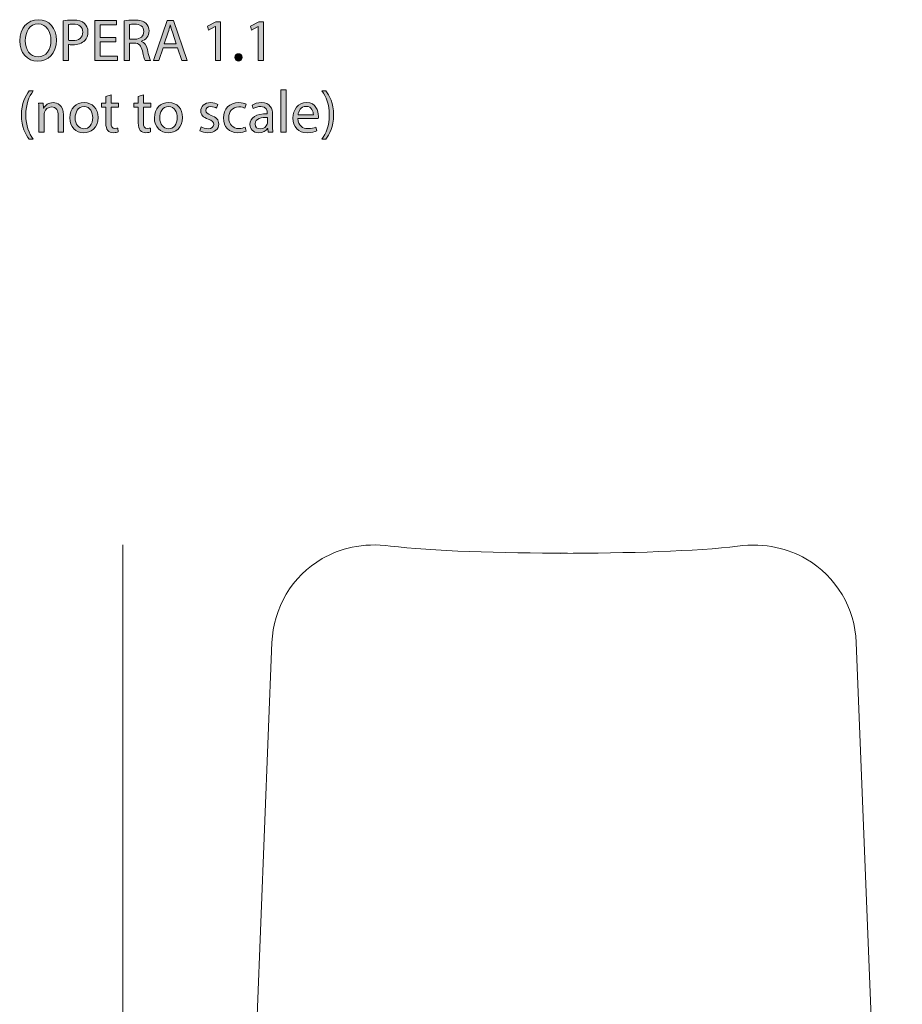
# Model space of a CAD drawing. Units: millimetres. Extents: x 16 to 283, y -161 to -21.
# Drawn here: x 21 to 84, y -91 to -21 of the extents above; entities that cross this region are included whole.
import ezdxf

# ---------------------------------------------------------------- set-up
doc = ezdxf.new("R2010")
doc.units = ezdxf.units.MM
doc.header["$MEASUREMENT"] = 0
doc.layers.add('Layer 2', color=7, linetype='Continuous', lineweight=0)

# ---------------------------------------------------------------- blocks, each defined once
blk = doc.blocks.new('Block_1')
at = {"layer": 'Layer 2', "transparency": 33554687}
h = blk.add_hatch(color=7, dxfattribs=at)
h.dxf.hatch_style = 2
edge = h.paths.add_edge_path()
edge.add_spline(control_points=[(21.494, -22.763), (21.494, -23.373), (21.824, -23.918), (22.404, -23.918), (22.987, -23.918), (23.317, -23.381), (23.317, -22.734), (23.317, -22.167), (23.021, -21.575), (22.408, -21.575), (21.798, -21.575), (21.494, -22.137), (21.494, -22.763)], knot_values=[0, 0, 0, 0, 1, 1, 1, 2, 2, 2, 3, 3, 3, 4, 4, 4, 4], degree=3, periodic=0)
edge = h.paths.add_edge_path()
edge.add_spline(control_points=[(23.707, -22.717), (23.707, -23.698), (23.11, -24.219), (22.382, -24.219), (21.629, -24.219), (21.1, -23.635), (21.1, -22.772), (21.1, -21.866), (21.663, -21.274), (22.425, -21.274), (23.203, -21.274), (23.707, -21.871), (23.707, -22.717)], knot_values=[0, 0, 0, 0, 1, 1, 1, 2, 2, 2, 3, 3, 3, 4, 4, 4, 4], degree=3, periodic=0)
h = blk.add_hatch(color=7, dxfattribs=at)
h.dxf.hatch_style = 2
edge = h.paths.add_edge_path()
edge.add_spline(control_points=[(24.555, -22.73), (24.635, -22.751), (24.736, -22.759), (24.859, -22.759), (25.303, -22.759), (25.574, -22.543), (25.574, -22.15), (25.574, -21.773), (25.308, -21.591), (24.901, -21.591), (24.741, -21.591), (24.618, -21.604), (24.555, -21.621), (24.555, -21.621), (24.555, -22.73), (24.555, -22.73)], knot_values=[0, 0, 0, 0, 1, 1, 1, 2, 2, 2, 3, 3, 3, 4, 4, 4, 5, 5, 5, 5], degree=3, periodic=0)
edge = h.paths.add_edge_path()
edge.add_spline(control_points=[(24.186, -21.354), (24.364, -21.325), (24.597, -21.299), (24.893, -21.299), (25.257, -21.299), (25.524, -21.384), (25.693, -21.536), (25.849, -21.672), (25.942, -21.879), (25.942, -22.133), (25.942, -22.391), (25.866, -22.594), (25.722, -22.742), (25.528, -22.95), (25.21, -23.055), (24.851, -23.055), (24.741, -23.055), (24.639, -23.051), (24.555, -23.03), (24.555, -23.03), (24.555, -24.172), (24.555, -24.172), (24.555, -24.172), (24.186, -24.172), (24.186, -24.172), (24.186, -24.172), (24.186, -21.354), (24.186, -21.354)], knot_values=[0, 0, 0, 0, 1, 1, 1, 2, 2, 2, 3, 3, 3, 4, 4, 4, 5, 5, 5, 6, 6, 6, 7, 7, 7, 8, 8, 8, 9, 9, 9, 9], degree=3, periodic=0)
h = blk.add_hatch(color=7, dxfattribs=at)
h.dxf.hatch_style = 2
edge = h.paths.add_edge_path()
edge.add_spline(control_points=[(27.915, -22.835), (27.915, -22.835), (26.807, -22.835), (26.807, -22.835), (26.807, -22.835), (26.807, -23.863), (26.807, -23.863), (26.807, -23.863), (28.042, -23.863), (28.042, -23.863), (28.042, -23.863), (28.042, -24.172), (28.042, -24.172), (28.042, -24.172), (26.439, -24.172), (26.439, -24.172), (26.439, -24.172), (26.439, -21.321), (26.439, -21.321), (26.439, -21.321), (27.978, -21.321), (27.978, -21.321), (27.978, -21.321), (27.978, -21.63), (27.978, -21.63), (27.978, -21.63), (26.807, -21.63), (26.807, -21.63), (26.807, -21.63), (26.807, -22.531), (26.807, -22.531), (26.807, -22.531), (27.915, -22.531), (27.915, -22.531), (27.915, -22.531), (27.915, -22.835), (27.915, -22.835)], knot_values=[0, 0, 0, 0, 1, 1, 1, 2, 2, 2, 3, 3, 3, 4, 4, 4, 5, 5, 5, 6, 6, 6, 7, 7, 7, 8, 8, 8, 9, 9, 9, 10, 10, 10, 11, 11, 11, 12, 12, 12, 12], degree=3, periodic=0)
h = blk.add_hatch(color=7, dxfattribs=at)
h.dxf.hatch_style = 2
edge = h.paths.add_edge_path()
edge.add_spline(control_points=[(28.889, -22.658), (28.889, -22.658), (29.266, -22.658), (29.266, -22.658), (29.659, -22.658), (29.909, -22.442), (29.909, -22.116), (29.909, -21.748), (29.642, -21.587), (29.253, -21.583), (29.075, -21.583), (28.949, -21.6), (28.889, -21.617), (28.889, -21.617), (28.889, -22.658), (28.889, -22.658)], knot_values=[0, 0, 0, 0, 1, 1, 1, 2, 2, 2, 3, 3, 3, 4, 4, 4, 5, 5, 5, 5], degree=3, periodic=0)
edge = h.paths.add_edge_path()
edge.add_spline(control_points=[(28.521, -21.359), (28.707, -21.321), (28.974, -21.299), (29.228, -21.299), (29.621, -21.299), (29.875, -21.371), (30.053, -21.532), (30.197, -21.659), (30.277, -21.854), (30.277, -22.074), (30.277, -22.45), (30.04, -22.7), (29.74, -22.802), (29.74, -22.802), (29.74, -22.814), (29.74, -22.814), (29.96, -22.89), (30.091, -23.094), (30.159, -23.39), (30.252, -23.787), (30.319, -24.062), (30.379, -24.172), (30.379, -24.172), (29.998, -24.172), (29.998, -24.172), (29.951, -24.092), (29.888, -23.847), (29.807, -23.491), (29.723, -23.098), (29.57, -22.95), (29.236, -22.937), (29.236, -22.937), (28.889, -22.937), (28.889, -22.937), (28.889, -22.937), (28.889, -24.172), (28.889, -24.172), (28.889, -24.172), (28.521, -24.172), (28.521, -24.172), (28.521, -24.172), (28.521, -21.359), (28.521, -21.359)], knot_values=[0, 0, 0, 0, 1, 1, 1, 2, 2, 2, 3, 3, 3, 4, 4, 4, 5, 5, 5, 6, 6, 6, 7, 7, 7, 8, 8, 8, 9, 9, 9, 10, 10, 10, 11, 11, 11, 12, 12, 12, 13, 13, 13, 14, 14, 14, 14], degree=3, periodic=0)
h = blk.add_hatch(color=7, dxfattribs=at)
h.dxf.hatch_style = 2
edge = h.paths.add_edge_path()
edge.add_spline(control_points=[(32.216, -22.988), (32.216, -22.988), (31.937, -22.167), (31.937, -22.167), (31.874, -21.981), (31.831, -21.811), (31.789, -21.646), (31.789, -21.646), (31.78, -21.646), (31.78, -21.646), (31.738, -21.816), (31.692, -21.989), (31.636, -22.163), (31.636, -22.163), (31.357, -22.988), (31.357, -22.988), (31.357, -22.988), (32.216, -22.988), (32.216, -22.988)], knot_values=[0, 0, 0, 0, 1, 1, 1, 2, 2, 2, 3, 3, 3, 4, 4, 4, 5, 5, 5, 6, 6, 6, 6], degree=3, periodic=0)
edge = h.paths.add_edge_path()
edge.add_spline(control_points=[(31.281, -23.275), (31.281, -23.275), (30.985, -24.172), (30.985, -24.172), (30.985, -24.172), (30.604, -24.172), (30.604, -24.172), (30.604, -24.172), (31.573, -21.321), (31.573, -21.321), (31.573, -21.321), (32.017, -21.321), (32.017, -21.321), (32.017, -21.321), (32.99, -24.172), (32.99, -24.172), (32.99, -24.172), (32.597, -24.172), (32.597, -24.172), (32.597, -24.172), (32.292, -23.275), (32.292, -23.275), (32.292, -23.275), (31.281, -23.275), (31.281, -23.275)], knot_values=[0, 0, 0, 0, 1, 1, 1, 2, 2, 2, 3, 3, 3, 4, 4, 4, 5, 5, 5, 6, 6, 6, 7, 7, 7, 8, 8, 8, 8], degree=3, periodic=0)
h = blk.add_hatch(color=7, dxfattribs=at)
h.dxf.hatch_style = 2
edge = h.paths.add_edge_path()
edge.add_spline(control_points=[(34.985, -21.769), (34.985, -21.769), (34.977, -21.769), (34.977, -21.769), (34.977, -21.769), (34.498, -22.027), (34.498, -22.027), (34.498, -22.027), (34.427, -21.744), (34.427, -21.744), (34.427, -21.744), (35.027, -21.422), (35.027, -21.422), (35.027, -21.422), (35.345, -21.422), (35.345, -21.422), (35.345, -21.422), (35.345, -24.172), (35.345, -24.172), (35.345, -24.172), (34.985, -24.172), (34.985, -24.172), (34.985, -24.172), (34.985, -21.769), (34.985, -21.769)], knot_values=[0, 0, 0, 0, 1, 1, 1, 2, 2, 2, 3, 3, 3, 4, 4, 4, 5, 5, 5, 6, 6, 6, 7, 7, 7, 8, 8, 8, 8], degree=3, periodic=0)
h = blk.add_hatch(color=7, dxfattribs=at)
h.dxf.hatch_style = 2
edge = h.paths.add_edge_path()
edge.add_spline(control_points=[(38.033, -21.769), (38.033, -21.769), (38.025, -21.769), (38.025, -21.769), (38.025, -21.769), (37.546, -22.027), (37.546, -22.027), (37.546, -22.027), (37.475, -21.744), (37.475, -21.744), (37.475, -21.744), (38.075, -21.422), (38.075, -21.422), (38.075, -21.422), (38.393, -21.422), (38.393, -21.422), (38.393, -21.422), (38.393, -24.172), (38.393, -24.172), (38.393, -24.172), (38.033, -24.172), (38.033, -24.172), (38.033, -24.172), (38.033, -21.769), (38.033, -21.769)], knot_values=[0, 0, 0, 0, 1, 1, 1, 2, 2, 2, 3, 3, 3, 4, 4, 4, 5, 5, 5, 6, 6, 6, 7, 7, 7, 8, 8, 8, 8], degree=3, periodic=0)
h = blk.add_hatch(color=7, dxfattribs=at)
h.dxf.hatch_style = 2
edge = h.paths.add_edge_path()
edge.add_spline(control_points=[(36.378, -23.952), (36.378, -23.796), (36.484, -23.686), (36.632, -23.686), (36.78, -23.686), (36.882, -23.796), (36.882, -23.952), (36.882, -24.105), (36.784, -24.219), (36.628, -24.219), (36.48, -24.219), (36.378, -24.105), (36.378, -23.952)], knot_values=[0, 0, 0, 0, 1, 1, 1, 2, 2, 2, 3, 3, 3, 4, 4, 4, 4], degree=3, periodic=0)
h = blk.add_hatch(color=7, dxfattribs=at)
h.dxf.hatch_style = 2
edge = h.paths.add_edge_path()
edge.add_spline(control_points=[(22.065, -26.316), (21.756, -26.731), (21.532, -27.281), (21.532, -28.047), (21.532, -28.8), (21.765, -29.341), (22.065, -29.764), (22.065, -29.764), (21.773, -29.764), (21.773, -29.764), (21.507, -29.413), (21.219, -28.871), (21.219, -28.047), (21.223, -27.213), (21.507, -26.671), (21.773, -26.316), (21.773, -26.316), (22.065, -26.316), (22.065, -26.316)], knot_values=[0, 0, 0, 0, 1, 1, 1, 2, 2, 2, 3, 3, 3, 4, 4, 4, 5, 5, 5, 6, 6, 6, 6], degree=3, periodic=0)
h = blk.add_hatch(color=7, dxfattribs=at)
h.dxf.hatch_style = 2
edge = h.paths.add_edge_path()
edge.add_spline(control_points=[(39.642, -26.248), (39.642, -26.248), (40.015, -26.248), (40.015, -26.248), (40.015, -26.248), (40.015, -29.252), (40.015, -29.252), (40.015, -29.252), (39.642, -29.252), (39.642, -29.252), (39.642, -29.252), (39.642, -26.248), (39.642, -26.248)], knot_values=[0, 0, 0, 0, 1, 1, 1, 2, 2, 2, 3, 3, 3, 4, 4, 4, 4], degree=3, periodic=0)
h = blk.add_hatch(color=7, dxfattribs=at)
h.dxf.hatch_style = 2
edge = h.paths.add_edge_path()
edge.add_spline(control_points=[(42.538, -29.764), (42.838, -29.345), (43.071, -28.795), (43.071, -28.034), (43.071, -27.276), (42.843, -26.735), (42.538, -26.316), (42.538, -26.316), (42.825, -26.316), (42.825, -26.316), (43.096, -26.663), (43.38, -27.205), (43.38, -28.038), (43.38, -28.867), (43.096, -29.405), (42.825, -29.764), (42.825, -29.764), (42.538, -29.764), (42.538, -29.764)], knot_values=[0, 0, 0, 0, 1, 1, 1, 2, 2, 2, 3, 3, 3, 4, 4, 4, 5, 5, 5, 6, 6, 6, 6], degree=3, periodic=0)
h = blk.add_hatch(color=7, dxfattribs=at)
h.dxf.hatch_style = 2
edge = h.paths.add_edge_path()
edge.add_spline(control_points=[(22.459, -27.759), (22.459, -27.547), (22.455, -27.374), (22.442, -27.205), (22.442, -27.205), (22.772, -27.205), (22.772, -27.205), (22.772, -27.205), (22.794, -27.543), (22.794, -27.543), (22.794, -27.543), (22.802, -27.543), (22.802, -27.543), (22.904, -27.348), (23.141, -27.158), (23.479, -27.158), (23.762, -27.158), (24.202, -27.327), (24.202, -28.029), (24.202, -28.029), (24.202, -29.252), (24.202, -29.252), (24.202, -29.252), (23.83, -29.252), (23.83, -29.252), (23.83, -29.252), (23.83, -28.072), (23.83, -28.072), (23.83, -27.742), (23.707, -27.467), (23.356, -27.467), (23.111, -27.467), (22.92, -27.64), (22.857, -27.848), (22.84, -27.894), (22.832, -27.958), (22.832, -28.021), (22.832, -28.021), (22.832, -29.252), (22.832, -29.252), (22.832, -29.252), (22.459, -29.252), (22.459, -29.252), (22.459, -29.252), (22.459, -27.759), (22.459, -27.759)], knot_values=[0, 0, 0, 0, 1, 1, 1, 2, 2, 2, 3, 3, 3, 4, 4, 4, 5, 5, 5, 6, 6, 6, 7, 7, 7, 8, 8, 8, 9, 9, 9, 10, 10, 10, 11, 11, 11, 12, 12, 12, 13, 13, 13, 14, 14, 14, 15, 15, 15, 15], degree=3, periodic=0)
h = blk.add_hatch(color=7, dxfattribs=at)
h.dxf.hatch_style = 2
edge = h.paths.add_edge_path()
edge.add_spline(control_points=[(25.037, -28.233), (25.037, -28.681), (25.295, -29.02), (25.659, -29.02), (26.015, -29.02), (26.281, -28.685), (26.281, -28.224), (26.281, -27.877), (26.108, -27.437), (25.668, -27.437), (25.228, -27.437), (25.037, -27.843), (25.037, -28.233)], knot_values=[0, 0, 0, 0, 1, 1, 1, 2, 2, 2, 3, 3, 3, 4, 4, 4, 4], degree=3, periodic=0)
edge = h.paths.add_edge_path()
edge.add_spline(control_points=[(26.662, -28.212), (26.662, -28.969), (26.137, -29.299), (25.642, -29.299), (25.088, -29.299), (24.661, -28.893), (24.661, -28.245), (24.661, -27.56), (25.109, -27.158), (25.676, -27.158), (26.264, -27.158), (26.662, -27.585), (26.662, -28.212)], knot_values=[0, 0, 0, 0, 1, 1, 1, 2, 2, 2, 3, 3, 3, 4, 4, 4, 4], degree=3, periodic=0)
h = blk.add_hatch(color=7, dxfattribs=at)
h.dxf.hatch_style = 2
edge = h.paths.add_edge_path()
edge.add_spline(control_points=[(27.581, -26.616), (27.581, -26.616), (27.581, -27.205), (27.581, -27.205), (27.581, -27.205), (28.115, -27.205), (28.115, -27.205), (28.115, -27.205), (28.115, -27.488), (28.115, -27.488), (28.115, -27.488), (27.581, -27.488), (27.581, -27.488), (27.581, -27.488), (27.581, -28.592), (27.581, -28.592), (27.581, -28.846), (27.653, -28.99), (27.861, -28.99), (27.958, -28.99), (28.03, -28.977), (28.076, -28.965), (28.076, -28.965), (28.093, -29.244), (28.093, -29.244), (28.021, -29.273), (27.907, -29.295), (27.763, -29.295), (27.59, -29.295), (27.45, -29.24), (27.361, -29.138), (27.256, -29.028), (27.217, -28.846), (27.217, -28.605), (27.217, -28.605), (27.217, -27.488), (27.217, -27.488), (27.217, -27.488), (26.9, -27.488), (26.9, -27.488), (26.9, -27.488), (26.9, -27.205), (26.9, -27.205), (26.9, -27.205), (27.217, -27.205), (27.217, -27.205), (27.217, -27.205), (27.217, -26.714), (27.217, -26.714), (27.217, -26.714), (27.581, -26.616), (27.581, -26.616)], knot_values=[0, 0, 0, 0, 1, 1, 1, 2, 2, 2, 3, 3, 3, 4, 4, 4, 5, 5, 5, 6, 6, 6, 7, 7, 7, 8, 8, 8, 9, 9, 9, 10, 10, 10, 11, 11, 11, 12, 12, 12, 13, 13, 13, 14, 14, 14, 15, 15, 15, 16, 16, 16, 17, 17, 17, 17], degree=3, periodic=0)
h = blk.add_hatch(color=7, dxfattribs=at)
h.dxf.hatch_style = 2
edge = h.paths.add_edge_path()
edge.add_spline(control_points=[(29.88, -26.616), (29.88, -26.616), (29.88, -27.205), (29.88, -27.205), (29.88, -27.205), (30.413, -27.205), (30.413, -27.205), (30.413, -27.205), (30.413, -27.488), (30.413, -27.488), (30.413, -27.488), (29.88, -27.488), (29.88, -27.488), (29.88, -27.488), (29.88, -28.592), (29.88, -28.592), (29.88, -28.846), (29.952, -28.99), (30.159, -28.99), (30.257, -28.99), (30.328, -28.977), (30.375, -28.965), (30.375, -28.965), (30.392, -29.244), (30.392, -29.244), (30.32, -29.273), (30.206, -29.295), (30.062, -29.295), (29.888, -29.295), (29.749, -29.24), (29.66, -29.138), (29.554, -29.028), (29.516, -28.846), (29.516, -28.605), (29.516, -28.605), (29.516, -27.488), (29.516, -27.488), (29.516, -27.488), (29.199, -27.488), (29.199, -27.488), (29.199, -27.488), (29.199, -27.205), (29.199, -27.205), (29.199, -27.205), (29.516, -27.205), (29.516, -27.205), (29.516, -27.205), (29.516, -26.714), (29.516, -26.714), (29.516, -26.714), (29.88, -26.616), (29.88, -26.616)], knot_values=[0, 0, 0, 0, 1, 1, 1, 2, 2, 2, 3, 3, 3, 4, 4, 4, 5, 5, 5, 6, 6, 6, 7, 7, 7, 8, 8, 8, 9, 9, 9, 10, 10, 10, 11, 11, 11, 12, 12, 12, 13, 13, 13, 14, 14, 14, 15, 15, 15, 16, 16, 16, 17, 17, 17, 17], degree=3, periodic=0)
h = blk.add_hatch(color=7, dxfattribs=at)
h.dxf.hatch_style = 2
edge = h.paths.add_edge_path()
edge.add_spline(control_points=[(31.036, -28.233), (31.036, -28.681), (31.294, -29.02), (31.658, -29.02), (32.013, -29.02), (32.28, -28.685), (32.28, -28.224), (32.28, -27.877), (32.106, -27.437), (31.666, -27.437), (31.226, -27.437), (31.036, -27.843), (31.036, -28.233)], knot_values=[0, 0, 0, 0, 1, 1, 1, 2, 2, 2, 3, 3, 3, 4, 4, 4, 4], degree=3, periodic=0)
edge = h.paths.add_edge_path()
edge.add_spline(control_points=[(32.66, -28.212), (32.66, -28.969), (32.136, -29.299), (31.641, -29.299), (31.086, -29.299), (30.659, -28.893), (30.659, -28.245), (30.659, -27.56), (31.108, -27.158), (31.675, -27.158), (32.263, -27.158), (32.66, -27.585), (32.66, -28.212)], knot_values=[0, 0, 0, 0, 1, 1, 1, 2, 2, 2, 3, 3, 3, 4, 4, 4, 4], degree=3, periodic=0)
h = blk.add_hatch(color=7, dxfattribs=at)
h.dxf.hatch_style = 2
edge = h.paths.add_edge_path()
edge.add_spline(control_points=[(33.978, -28.871), (34.088, -28.943), (34.283, -29.02), (34.469, -29.02), (34.74, -29.02), (34.866, -28.884), (34.866, -28.715), (34.866, -28.537), (34.761, -28.44), (34.486, -28.338), (34.118, -28.207), (33.944, -28.004), (33.944, -27.759), (33.944, -27.429), (34.211, -27.158), (34.651, -27.158), (34.858, -27.158), (35.04, -27.217), (35.154, -27.285), (35.154, -27.285), (35.061, -27.556), (35.061, -27.556), (34.981, -27.505), (34.833, -27.437), (34.642, -27.437), (34.422, -27.437), (34.3, -27.564), (34.3, -27.716), (34.3, -27.886), (34.422, -27.962), (34.689, -28.063), (35.044, -28.199), (35.226, -28.377), (35.226, -28.681), (35.226, -29.041), (34.947, -29.295), (34.46, -29.295), (34.236, -29.295), (34.029, -29.24), (33.885, -29.155), (33.885, -29.155), (33.978, -28.871), (33.978, -28.871)], knot_values=[0, 0, 0, 0, 1, 1, 1, 2, 2, 2, 3, 3, 3, 4, 4, 4, 5, 5, 5, 6, 6, 6, 7, 7, 7, 8, 8, 8, 9, 9, 9, 10, 10, 10, 11, 11, 11, 12, 12, 12, 13, 13, 13, 14, 14, 14, 14], degree=3, periodic=0)
h = blk.add_hatch(color=7, dxfattribs=at)
h.dxf.hatch_style = 2
edge = h.paths.add_edge_path()
edge.add_spline(control_points=[(37.165, -29.176), (37.068, -29.227), (36.852, -29.295), (36.577, -29.295), (35.959, -29.295), (35.557, -28.876), (35.557, -28.25), (35.557, -27.619), (35.989, -27.162), (36.657, -27.162), (36.877, -27.162), (37.072, -27.217), (37.173, -27.268), (37.173, -27.268), (37.089, -27.556), (37.089, -27.556), (37, -27.505), (36.86, -27.458), (36.657, -27.458), (36.187, -27.458), (35.934, -27.805), (35.934, -28.233), (35.934, -28.706), (36.238, -28.998), (36.644, -28.998), (36.856, -28.998), (36.996, -28.943), (37.101, -28.897), (37.101, -28.897), (37.165, -29.176), (37.165, -29.176)], knot_values=[0, 0, 0, 0, 1, 1, 1, 2, 2, 2, 3, 3, 3, 4, 4, 4, 5, 5, 5, 6, 6, 6, 7, 7, 7, 8, 8, 8, 9, 9, 9, 10, 10, 10, 10], degree=3, periodic=0)
h = blk.add_hatch(color=7, dxfattribs=at)
h.dxf.hatch_style = 2
edge = h.paths.add_edge_path()
edge.add_spline(control_points=[(38.681, -28.207), (38.274, -28.199), (37.813, -28.271), (37.813, -28.668), (37.813, -28.91), (37.974, -29.024), (38.164, -29.024), (38.431, -29.024), (38.6, -28.855), (38.659, -28.681), (38.672, -28.643), (38.681, -28.601), (38.681, -28.563), (38.681, -28.563), (38.681, -28.207), (38.681, -28.207)], knot_values=[0, 0, 0, 0, 1, 1, 1, 2, 2, 2, 3, 3, 3, 4, 4, 4, 5, 5, 5, 5], degree=3, periodic=0)
edge = h.paths.add_edge_path()
edge.add_spline(control_points=[(38.736, -29.252), (38.736, -29.252), (38.706, -28.994), (38.706, -28.994), (38.706, -28.994), (38.693, -28.994), (38.693, -28.994), (38.579, -29.155), (38.359, -29.299), (38.067, -29.299), (37.652, -29.299), (37.441, -29.007), (37.441, -28.711), (37.441, -28.216), (37.881, -27.945), (38.672, -27.949), (38.672, -27.949), (38.672, -27.907), (38.672, -27.907), (38.672, -27.738), (38.626, -27.433), (38.207, -27.433), (38.016, -27.433), (37.818, -27.492), (37.674, -27.585), (37.674, -27.585), (37.589, -27.34), (37.589, -27.34), (37.758, -27.23), (38.004, -27.158), (38.262, -27.158), (38.888, -27.158), (39.04, -27.585), (39.04, -27.996), (39.04, -27.996), (39.04, -28.762), (39.04, -28.762), (39.04, -28.939), (39.049, -29.113), (39.074, -29.252), (39.074, -29.252), (38.736, -29.252), (38.736, -29.252)], knot_values=[0, 0, 0, 0, 1, 1, 1, 2, 2, 2, 3, 3, 3, 4, 4, 4, 5, 5, 5, 6, 6, 6, 7, 7, 7, 8, 8, 8, 9, 9, 9, 10, 10, 10, 11, 11, 11, 12, 12, 12, 13, 13, 13, 14, 14, 14, 14], degree=3, periodic=0)
h = blk.add_hatch(color=7, dxfattribs=at)
h.dxf.hatch_style = 2
edge = h.paths.add_edge_path()
edge.add_spline(control_points=[(41.94, -28.029), (41.944, -27.793), (41.843, -27.425), (41.424, -27.425), (41.047, -27.425), (40.882, -27.771), (40.853, -28.029), (40.853, -28.029), (41.94, -28.029), (41.94, -28.029)], knot_values=[0, 0, 0, 0, 1, 1, 1, 2, 2, 2, 3, 3, 3, 3], degree=3, periodic=0)
edge = h.paths.add_edge_path()
edge.add_spline(control_points=[(40.849, -28.296), (40.857, -28.8), (41.179, -29.007), (41.551, -29.007), (41.817, -29.007), (41.978, -28.96), (42.118, -28.901), (42.118, -28.901), (42.181, -29.168), (42.181, -29.168), (42.05, -29.227), (41.826, -29.295), (41.5, -29.295), (40.87, -29.295), (40.493, -28.88), (40.493, -28.262), (40.493, -27.644), (40.857, -27.158), (41.454, -27.158), (42.122, -27.158), (42.3, -27.746), (42.3, -28.123), (42.3, -28.199), (42.291, -28.258), (42.287, -28.296), (42.287, -28.296), (40.849, -28.296), (40.849, -28.296)], knot_values=[0, 0, 0, 0, 1, 1, 1, 2, 2, 2, 3, 3, 3, 4, 4, 4, 5, 5, 5, 6, 6, 6, 7, 7, 7, 8, 8, 8, 9, 9, 9, 9], degree=3, periodic=0)
at = {"layer": 'Layer 2'}
for points, knots in [([(23.707, -22.717), (23.707, -23.698), (23.11, -24.219), (22.382, -24.219), (21.629, -24.219), (21.1, -23.635), (21.1, -22.772), (21.1, -21.866), (21.663, -21.274), (22.425, -21.274), (23.203, -21.274), (23.707, -21.871), (23.707, -22.717)], [0, 0, 0, 0, 1, 1, 1, 2, 2, 2, 3, 3, 3, 4, 4, 4, 4]), ([(21.494, -22.763), (21.494, -23.373), (21.824, -23.918), (22.404, -23.918), (22.987, -23.918), (23.317, -23.381), (23.317, -22.734), (23.317, -22.167), (23.021, -21.575), (22.408, -21.575), (21.798, -21.575), (21.494, -22.137), (21.494, -22.763)], [0, 0, 0, 0, 1, 1, 1, 2, 2, 2, 3, 3, 3, 4, 4, 4, 4]), ([(24.186, -21.354), (24.364, -21.325), (24.597, -21.299), (24.893, -21.299), (25.257, -21.299), (25.524, -21.384), (25.693, -21.536), (25.849, -21.672), (25.942, -21.879), (25.942, -22.133), (25.942, -22.391), (25.866, -22.594), (25.722, -22.742), (25.528, -22.95), (25.21, -23.055), (24.851, -23.055), (24.741, -23.055), (24.639, -23.051), (24.555, -23.03), (24.555, -23.03), (24.555, -24.172), (24.555, -24.172), (24.555, -24.172), (24.186, -24.172), (24.186, -24.172), (24.186, -24.172), (24.186, -21.354), (24.186, -21.354)], [0, 0, 0, 0, 1, 1, 1, 2, 2, 2, 3, 3, 3, 4, 4, 4, 5, 5, 5, 6, 6, 6, 7, 7, 7, 8, 8, 8, 9, 9, 9, 9]), ([(24.555, -22.73), (24.635, -22.751), (24.736, -22.759), (24.859, -22.759), (25.303, -22.759), (25.574, -22.543), (25.574, -22.15), (25.574, -21.773), (25.308, -21.591), (24.901, -21.591), (24.741, -21.591), (24.618, -21.604), (24.555, -21.621), (24.555, -21.621), (24.555, -22.73), (24.555, -22.73)], [0, 0, 0, 0, 1, 1, 1, 2, 2, 2, 3, 3, 3, 4, 4, 4, 5, 5, 5, 5]), ([(27.915, -22.835), (27.915, -22.835), (26.807, -22.835), (26.807, -22.835), (26.807, -22.835), (26.807, -23.863), (26.807, -23.863), (26.807, -23.863), (28.042, -23.863), (28.042, -23.863), (28.042, -23.863), (28.042, -24.172), (28.042, -24.172), (28.042, -24.172), (26.439, -24.172), (26.439, -24.172), (26.439, -24.172), (26.439, -21.321), (26.439, -21.321), (26.439, -21.321), (27.978, -21.321), (27.978, -21.321), (27.978, -21.321), (27.978, -21.63), (27.978, -21.63), (27.978, -21.63), (26.807, -21.63), (26.807, -21.63), (26.807, -21.63), (26.807, -22.531), (26.807, -22.531), (26.807, -22.531), (27.915, -22.531), (27.915, -22.531), (27.915, -22.531), (27.915, -22.835), (27.915, -22.835)], [0, 0, 0, 0, 1, 1, 1, 2, 2, 2, 3, 3, 3, 4, 4, 4, 5, 5, 5, 6, 6, 6, 7, 7, 7, 8, 8, 8, 9, 9, 9, 10, 10, 10, 11, 11, 11, 12, 12, 12, 12]), ([(28.521, -21.359), (28.707, -21.321), (28.974, -21.299), (29.228, -21.299), (29.621, -21.299), (29.875, -21.371), (30.053, -21.532), (30.197, -21.659), (30.277, -21.854), (30.277, -22.074), (30.277, -22.45), (30.04, -22.7), (29.74, -22.802), (29.74, -22.802), (29.74, -22.814), (29.74, -22.814), (29.96, -22.89), (30.091, -23.094), (30.159, -23.39), (30.252, -23.787), (30.319, -24.062), (30.379, -24.172), (30.379, -24.172), (29.998, -24.172), (29.998, -24.172), (29.951, -24.092), (29.888, -23.847), (29.807, -23.491), (29.723, -23.098), (29.57, -22.95), (29.236, -22.937), (29.236, -22.937), (28.889, -22.937), (28.889, -22.937), (28.889, -22.937), (28.889, -24.172), (28.889, -24.172), (28.889, -24.172), (28.521, -24.172), (28.521, -24.172), (28.521, -24.172), (28.521, -21.359), (28.521, -21.359)], [0, 0, 0, 0, 1, 1, 1, 2, 2, 2, 3, 3, 3, 4, 4, 4, 5, 5, 5, 6, 6, 6, 7, 7, 7, 8, 8, 8, 9, 9, 9, 10, 10, 10, 11, 11, 11, 12, 12, 12, 13, 13, 13, 14, 14, 14, 14]), ([(28.889, -22.658), (28.889, -22.658), (29.266, -22.658), (29.266, -22.658), (29.659, -22.658), (29.909, -22.442), (29.909, -22.116), (29.909, -21.748), (29.642, -21.587), (29.253, -21.583), (29.075, -21.583), (28.949, -21.6), (28.889, -21.617), (28.889, -21.617), (28.889, -22.658), (28.889, -22.658)], [0, 0, 0, 0, 1, 1, 1, 2, 2, 2, 3, 3, 3, 4, 4, 4, 5, 5, 5, 5]), ([(31.281, -23.275), (31.281, -23.275), (30.985, -24.172), (30.985, -24.172), (30.985, -24.172), (30.604, -24.172), (30.604, -24.172), (30.604, -24.172), (31.573, -21.321), (31.573, -21.321), (31.573, -21.321), (32.017, -21.321), (32.017, -21.321), (32.017, -21.321), (32.99, -24.172), (32.99, -24.172), (32.99, -24.172), (32.597, -24.172), (32.597, -24.172), (32.597, -24.172), (32.292, -23.275), (32.292, -23.275), (32.292, -23.275), (31.281, -23.275), (31.281, -23.275)], [0, 0, 0, 0, 1, 1, 1, 2, 2, 2, 3, 3, 3, 4, 4, 4, 5, 5, 5, 6, 6, 6, 7, 7, 7, 8, 8, 8, 8]), ([(32.216, -22.988), (32.216, -22.988), (31.937, -22.167), (31.937, -22.167), (31.874, -21.981), (31.831, -21.811), (31.789, -21.646), (31.789, -21.646), (31.78, -21.646), (31.78, -21.646), (31.738, -21.816), (31.692, -21.989), (31.636, -22.163), (31.636, -22.163), (31.357, -22.988), (31.357, -22.988), (31.357, -22.988), (32.216, -22.988), (32.216, -22.988)], [0, 0, 0, 0, 1, 1, 1, 2, 2, 2, 3, 3, 3, 4, 4, 4, 5, 5, 5, 6, 6, 6, 6]), ([(34.985, -21.769), (34.985, -21.769), (34.977, -21.769), (34.977, -21.769), (34.977, -21.769), (34.498, -22.027), (34.498, -22.027), (34.498, -22.027), (34.427, -21.744), (34.427, -21.744), (34.427, -21.744), (35.027, -21.422), (35.027, -21.422), (35.027, -21.422), (35.345, -21.422), (35.345, -21.422), (35.345, -21.422), (35.345, -24.172), (35.345, -24.172), (35.345, -24.172), (34.985, -24.172), (34.985, -24.172), (34.985, -24.172), (34.985, -21.769), (34.985, -21.769)], [0, 0, 0, 0, 1, 1, 1, 2, 2, 2, 3, 3, 3, 4, 4, 4, 5, 5, 5, 6, 6, 6, 7, 7, 7, 8, 8, 8, 8]), ([(38.033, -21.769), (38.033, -21.769), (38.025, -21.769), (38.025, -21.769), (38.025, -21.769), (37.546, -22.027), (37.546, -22.027), (37.546, -22.027), (37.475, -21.744), (37.475, -21.744), (37.475, -21.744), (38.075, -21.422), (38.075, -21.422), (38.075, -21.422), (38.393, -21.422), (38.393, -21.422), (38.393, -21.422), (38.393, -24.172), (38.393, -24.172), (38.393, -24.172), (38.033, -24.172), (38.033, -24.172), (38.033, -24.172), (38.033, -21.769), (38.033, -21.769)], [0, 0, 0, 0, 1, 1, 1, 2, 2, 2, 3, 3, 3, 4, 4, 4, 5, 5, 5, 6, 6, 6, 7, 7, 7, 8, 8, 8, 8]), ([(36.378, -23.952), (36.378, -23.796), (36.484, -23.686), (36.632, -23.686), (36.78, -23.686), (36.882, -23.796), (36.882, -23.952), (36.882, -24.105), (36.784, -24.219), (36.628, -24.219), (36.48, -24.219), (36.378, -24.105), (36.378, -23.952)], [0, 0, 0, 0, 1, 1, 1, 2, 2, 2, 3, 3, 3, 4, 4, 4, 4]), ([(22.065, -26.316), (21.756, -26.731), (21.532, -27.281), (21.532, -28.047), (21.532, -28.8), (21.765, -29.341), (22.065, -29.764), (22.065, -29.764), (21.773, -29.764), (21.773, -29.764), (21.507, -29.413), (21.219, -28.871), (21.219, -28.047), (21.223, -27.213), (21.507, -26.671), (21.773, -26.316), (21.773, -26.316), (22.065, -26.316), (22.065, -26.316)], [0, 0, 0, 0, 1, 1, 1, 2, 2, 2, 3, 3, 3, 4, 4, 4, 5, 5, 5, 6, 6, 6, 6]), ([(39.642, -26.248), (39.642, -26.248), (40.015, -26.248), (40.015, -26.248), (40.015, -26.248), (40.015, -29.252), (40.015, -29.252), (40.015, -29.252), (39.642, -29.252), (39.642, -29.252), (39.642, -29.252), (39.642, -26.248), (39.642, -26.248)], [0, 0, 0, 0, 1, 1, 1, 2, 2, 2, 3, 3, 3, 4, 4, 4, 4]), ([(42.538, -29.764), (42.838, -29.345), (43.071, -28.795), (43.071, -28.034), (43.071, -27.276), (42.843, -26.735), (42.538, -26.316), (42.538, -26.316), (42.825, -26.316), (42.825, -26.316), (43.096, -26.663), (43.38, -27.205), (43.38, -28.038), (43.38, -28.867), (43.096, -29.405), (42.825, -29.764), (42.825, -29.764), (42.538, -29.764), (42.538, -29.764)], [0, 0, 0, 0, 1, 1, 1, 2, 2, 2, 3, 3, 3, 4, 4, 4, 5, 5, 5, 6, 6, 6, 6]), ([(22.459, -27.759), (22.459, -27.547), (22.455, -27.374), (22.442, -27.205), (22.442, -27.205), (22.772, -27.205), (22.772, -27.205), (22.772, -27.205), (22.794, -27.543), (22.794, -27.543), (22.794, -27.543), (22.802, -27.543), (22.802, -27.543), (22.904, -27.348), (23.141, -27.158), (23.479, -27.158), (23.762, -27.158), (24.202, -27.327), (24.202, -28.029), (24.202, -28.029), (24.202, -29.252), (24.202, -29.252), (24.202, -29.252), (23.83, -29.252), (23.83, -29.252), (23.83, -29.252), (23.83, -28.072), (23.83, -28.072), (23.83, -27.742), (23.707, -27.467), (23.356, -27.467), (23.111, -27.467), (22.92, -27.64), (22.857, -27.848), (22.84, -27.894), (22.832, -27.958), (22.832, -28.021), (22.832, -28.021), (22.832, -29.252), (22.832, -29.252), (22.832, -29.252), (22.459, -29.252), (22.459, -29.252), (22.459, -29.252), (22.459, -27.759), (22.459, -27.759)], [0, 0, 0, 0, 1, 1, 1, 2, 2, 2, 3, 3, 3, 4, 4, 4, 5, 5, 5, 6, 6, 6, 7, 7, 7, 8, 8, 8, 9, 9, 9, 10, 10, 10, 11, 11, 11, 12, 12, 12, 13, 13, 13, 14, 14, 14, 15, 15, 15, 15]), ([(26.662, -28.212), (26.662, -28.969), (26.137, -29.299), (25.642, -29.299), (25.088, -29.299), (24.661, -28.893), (24.661, -28.245), (24.661, -27.56), (25.109, -27.158), (25.676, -27.158), (26.264, -27.158), (26.662, -27.585), (26.662, -28.212)], [0, 0, 0, 0, 1, 1, 1, 2, 2, 2, 3, 3, 3, 4, 4, 4, 4]), ([(27.581, -26.616), (27.581, -26.616), (27.581, -27.205), (27.581, -27.205), (27.581, -27.205), (28.115, -27.205), (28.115, -27.205), (28.115, -27.205), (28.115, -27.488), (28.115, -27.488), (28.115, -27.488), (27.581, -27.488), (27.581, -27.488), (27.581, -27.488), (27.581, -28.592), (27.581, -28.592), (27.581, -28.846), (27.653, -28.99), (27.861, -28.99), (27.958, -28.99), (28.03, -28.977), (28.076, -28.965), (28.076, -28.965), (28.093, -29.244), (28.093, -29.244), (28.021, -29.273), (27.907, -29.295), (27.763, -29.295), (27.59, -29.295), (27.45, -29.24), (27.361, -29.138), (27.256, -29.028), (27.217, -28.846), (27.217, -28.605), (27.217, -28.605), (27.217, -27.488), (27.217, -27.488), (27.217, -27.488), (26.9, -27.488), (26.9, -27.488), (26.9, -27.488), (26.9, -27.205), (26.9, -27.205), (26.9, -27.205), (27.217, -27.205), (27.217, -27.205), (27.217, -27.205), (27.217, -26.714), (27.217, -26.714), (27.217, -26.714), (27.581, -26.616), (27.581, -26.616)], [0, 0, 0, 0, 1, 1, 1, 2, 2, 2, 3, 3, 3, 4, 4, 4, 5, 5, 5, 6, 6, 6, 7, 7, 7, 8, 8, 8, 9, 9, 9, 10, 10, 10, 11, 11, 11, 12, 12, 12, 13, 13, 13, 14, 14, 14, 15, 15, 15, 16, 16, 16, 17, 17, 17, 17]), ([(29.88, -26.616), (29.88, -26.616), (29.88, -27.205), (29.88, -27.205), (29.88, -27.205), (30.413, -27.205), (30.413, -27.205), (30.413, -27.205), (30.413, -27.488), (30.413, -27.488), (30.413, -27.488), (29.88, -27.488), (29.88, -27.488), (29.88, -27.488), (29.88, -28.592), (29.88, -28.592), (29.88, -28.846), (29.952, -28.99), (30.159, -28.99), (30.257, -28.99), (30.328, -28.977), (30.375, -28.965), (30.375, -28.965), (30.392, -29.244), (30.392, -29.244), (30.32, -29.273), (30.206, -29.295), (30.062, -29.295), (29.888, -29.295), (29.749, -29.24), (29.66, -29.138), (29.554, -29.028), (29.516, -28.846), (29.516, -28.605), (29.516, -28.605), (29.516, -27.488), (29.516, -27.488), (29.516, -27.488), (29.199, -27.488), (29.199, -27.488), (29.199, -27.488), (29.199, -27.205), (29.199, -27.205), (29.199, -27.205), (29.516, -27.205), (29.516, -27.205), (29.516, -27.205), (29.516, -26.714), (29.516, -26.714), (29.516, -26.714), (29.88, -26.616), (29.88, -26.616)], [0, 0, 0, 0, 1, 1, 1, 2, 2, 2, 3, 3, 3, 4, 4, 4, 5, 5, 5, 6, 6, 6, 7, 7, 7, 8, 8, 8, 9, 9, 9, 10, 10, 10, 11, 11, 11, 12, 12, 12, 13, 13, 13, 14, 14, 14, 15, 15, 15, 16, 16, 16, 17, 17, 17, 17]), ([(32.66, -28.212), (32.66, -28.969), (32.136, -29.299), (31.641, -29.299), (31.086, -29.299), (30.659, -28.893), (30.659, -28.245), (30.659, -27.56), (31.108, -27.158), (31.675, -27.158), (32.263, -27.158), (32.66, -27.585), (32.66, -28.212)], [0, 0, 0, 0, 1, 1, 1, 2, 2, 2, 3, 3, 3, 4, 4, 4, 4]), ([(33.978, -28.871), (34.088, -28.943), (34.283, -29.02), (34.469, -29.02), (34.74, -29.02), (34.866, -28.884), (34.866, -28.715), (34.866, -28.537), (34.761, -28.44), (34.486, -28.338), (34.118, -28.207), (33.944, -28.004), (33.944, -27.759), (33.944, -27.429), (34.211, -27.158), (34.651, -27.158), (34.858, -27.158), (35.04, -27.217), (35.154, -27.285), (35.154, -27.285), (35.061, -27.556), (35.061, -27.556), (34.981, -27.505), (34.833, -27.437), (34.642, -27.437), (34.422, -27.437), (34.3, -27.564), (34.3, -27.716), (34.3, -27.886), (34.422, -27.962), (34.689, -28.063), (35.044, -28.199), (35.226, -28.377), (35.226, -28.681), (35.226, -29.041), (34.947, -29.295), (34.46, -29.295), (34.236, -29.295), (34.029, -29.24), (33.885, -29.155), (33.885, -29.155), (33.978, -28.871), (33.978, -28.871)], [0, 0, 0, 0, 1, 1, 1, 2, 2, 2, 3, 3, 3, 4, 4, 4, 5, 5, 5, 6, 6, 6, 7, 7, 7, 8, 8, 8, 9, 9, 9, 10, 10, 10, 11, 11, 11, 12, 12, 12, 13, 13, 13, 14, 14, 14, 14]), ([(37.165, -29.176), (37.068, -29.227), (36.852, -29.295), (36.577, -29.295), (35.959, -29.295), (35.557, -28.876), (35.557, -28.25), (35.557, -27.619), (35.989, -27.162), (36.657, -27.162), (36.877, -27.162), (37.072, -27.217), (37.173, -27.268), (37.173, -27.268), (37.089, -27.556), (37.089, -27.556), (37, -27.505), (36.86, -27.458), (36.657, -27.458), (36.187, -27.458), (35.934, -27.805), (35.934, -28.233), (35.934, -28.706), (36.238, -28.998), (36.644, -28.998), (36.856, -28.998), (36.996, -28.943), (37.101, -28.897), (37.101, -28.897), (37.165, -29.176), (37.165, -29.176)], [0, 0, 0, 0, 1, 1, 1, 2, 2, 2, 3, 3, 3, 4, 4, 4, 5, 5, 5, 6, 6, 6, 7, 7, 7, 8, 8, 8, 9, 9, 9, 10, 10, 10, 10]), ([(38.736, -29.252), (38.736, -29.252), (38.706, -28.994), (38.706, -28.994), (38.706, -28.994), (38.693, -28.994), (38.693, -28.994), (38.579, -29.155), (38.359, -29.299), (38.067, -29.299), (37.652, -29.299), (37.441, -29.007), (37.441, -28.711), (37.441, -28.216), (37.881, -27.945), (38.672, -27.949), (38.672, -27.949), (38.672, -27.907), (38.672, -27.907), (38.672, -27.738), (38.626, -27.433), (38.207, -27.433), (38.016, -27.433), (37.818, -27.492), (37.674, -27.585), (37.674, -27.585), (37.589, -27.34), (37.589, -27.34), (37.758, -27.23), (38.004, -27.158), (38.262, -27.158), (38.888, -27.158), (39.04, -27.585), (39.04, -27.996), (39.04, -27.996), (39.04, -28.762), (39.04, -28.762), (39.04, -28.939), (39.049, -29.113), (39.074, -29.252), (39.074, -29.252), (38.736, -29.252), (38.736, -29.252)], [0, 0, 0, 0, 1, 1, 1, 2, 2, 2, 3, 3, 3, 4, 4, 4, 5, 5, 5, 6, 6, 6, 7, 7, 7, 8, 8, 8, 9, 9, 9, 10, 10, 10, 11, 11, 11, 12, 12, 12, 13, 13, 13, 14, 14, 14, 14]), ([(40.849, -28.296), (40.857, -28.8), (41.179, -29.007), (41.551, -29.007), (41.817, -29.007), (41.978, -28.96), (42.118, -28.901), (42.118, -28.901), (42.181, -29.168), (42.181, -29.168), (42.05, -29.227), (41.826, -29.295), (41.5, -29.295), (40.87, -29.295), (40.493, -28.88), (40.493, -28.262), (40.493, -27.644), (40.857, -27.158), (41.454, -27.158), (42.122, -27.158), (42.3, -27.746), (42.3, -28.123), (42.3, -28.199), (42.291, -28.258), (42.287, -28.296), (42.287, -28.296), (40.849, -28.296), (40.849, -28.296)], [0, 0, 0, 0, 1, 1, 1, 2, 2, 2, 3, 3, 3, 4, 4, 4, 5, 5, 5, 6, 6, 6, 7, 7, 7, 8, 8, 8, 9, 9, 9, 9]), ([(25.037, -28.233), (25.037, -28.681), (25.295, -29.02), (25.659, -29.02), (26.015, -29.02), (26.281, -28.685), (26.281, -28.224), (26.281, -27.877), (26.108, -27.437), (25.668, -27.437), (25.228, -27.437), (25.037, -27.843), (25.037, -28.233)], [0, 0, 0, 0, 1, 1, 1, 2, 2, 2, 3, 3, 3, 4, 4, 4, 4]), ([(31.036, -28.233), (31.036, -28.681), (31.294, -29.02), (31.658, -29.02), (32.013, -29.02), (32.28, -28.685), (32.28, -28.224), (32.28, -27.877), (32.106, -27.437), (31.666, -27.437), (31.226, -27.437), (31.036, -27.843), (31.036, -28.233)], [0, 0, 0, 0, 1, 1, 1, 2, 2, 2, 3, 3, 3, 4, 4, 4, 4]), ([(41.94, -28.029), (41.944, -27.793), (41.843, -27.425), (41.424, -27.425), (41.047, -27.425), (40.882, -27.771), (40.853, -28.029), (40.853, -28.029), (41.94, -28.029), (41.94, -28.029)], [0, 0, 0, 0, 1, 1, 1, 2, 2, 2, 3, 3, 3, 3]), ([(38.681, -28.207), (38.274, -28.199), (37.813, -28.271), (37.813, -28.668), (37.813, -28.91), (37.974, -29.024), (38.164, -29.024), (38.431, -29.024), (38.6, -28.855), (38.659, -28.681), (38.672, -28.643), (38.681, -28.601), (38.681, -28.563), (38.681, -28.563), (38.681, -28.207), (38.681, -28.207)], [0, 0, 0, 0, 1, 1, 1, 2, 2, 2, 3, 3, 3, 4, 4, 4, 5, 5, 5, 5])]:
    blk.add_open_spline(points, degree=3, knots=knots, dxfattribs=at)
blk = doc.blocks.new('Block_0')
at = {"layer": 'Layer 2'}
blk.add_blockref('Block_1', (0, 0), dxfattribs=at)
blk = doc.blocks.new('Block_13')
at = {"layer": 'Layer 2', "color": 7, "lineweight": 18}
blk.add_line((28.424, -58.552), (28.424, -146.552), dxfattribs=at)
blk = doc.blocks.new('Block_19')
at = {"layer": 'Layer 2', "color": 7, "lineweight": 18}
for p, q in [((40.029, -108.239), (59.968, -108.239)), ((42.682, -109.335), (59.968, -109.335))]:
    blk.add_line(p, q, dxfattribs=at)
for points in [[(35.735, -105.332), (35.735, -146.541), (37.37, -146.541), (40.231, -105.332)], [(42.682, -108.239), (38.678, -146.541), (37.37, -146.541)]]:
    blk.add_lwpolyline(points, dxfattribs=at)
for points, knots in [([(37.697, -98.581), (37.697, -98.581), (39.005, -65.466), (39.005, -65.466), (39.101, -63.04), (40.404, -60.766), (42.573, -59.52), (43.808, -58.811), (45.407, -58.366), (47.423, -58.628), (50.22, -58.991), (55.328, -59.115), (59.968, -59.137)], [0, 0, 0, 0, 1, 1, 1, 2, 2, 2, 3, 3, 3, 4, 4, 4, 4]), ([(59.968, -105.332), (59.968, -105.332), (35.735, -105.332), (35.735, -105.332), (35.735, -105.332), (36.308, -98.895), (36.308, -98.895), (36.308, -98.895), (46.638, -98.087), (59.968, -98.034)], [0, 0, 0, 0, 1, 1, 1, 2, 2, 2, 3, 3, 3, 3])]:
    blk.add_open_spline(points, degree=3, knots=knots, dxfattribs=at)
blk = doc.blocks.new('Block_20')
at = {"layer": 'Layer 2', "color": 7, "lineweight": 18}
for p, q in [((79.442, -108.25), (59.503, -108.25)), ((76.789, -109.346), (59.503, -109.346))]:
    blk.add_line(p, q, dxfattribs=at)
for points in [[(83.735, -105.343), (83.735, -146.552), (82.101, -146.552), (79.24, -105.343)], [(76.789, -108.25), (80.793, -146.552), (82.101, -146.552)]]:
    blk.add_lwpolyline(points, dxfattribs=at)
for points, knots in [([(81.774, -98.593), (81.774, -98.593), (80.466, -65.478), (80.466, -65.478), (80.37, -63.052), (79.067, -60.778), (76.898, -59.532), (75.663, -58.823), (74.064, -58.378), (72.048, -58.64), (69.251, -59.003), (64.143, -59.126), (59.503, -59.149)], [0, 0, 0, 0, 1, 1, 1, 2, 2, 2, 3, 3, 3, 4, 4, 4, 4]), ([(59.503, -105.343), (59.503, -105.343), (83.735, -105.343), (83.735, -105.343), (83.735, -105.343), (83.163, -98.907), (83.163, -98.907), (83.163, -98.907), (72.833, -98.098), (59.503, -98.046)], [0, 0, 0, 0, 1, 1, 1, 2, 2, 2, 3, 3, 3, 3])]:
    blk.add_open_spline(points, degree=3, knots=knots, dxfattribs=at)
blk = doc.blocks.new('Block_18')
at = {"layer": 'Layer 2'}
for name in ['Block_19', 'Block_20']:
    blk.add_blockref(name, (0, 0), dxfattribs=at)
blk = doc.blocks.new('Block_2')
at = {"layer": 'Layer 2'}
for name in ['Block_13', 'Block_18']:
    blk.add_blockref(name, (0, 0), dxfattribs=at)

msp = doc.modelspace()

# ---------------------------------------------------------------- block references
at = {"layer": 'Layer 2'}
for name in ['Block_0', 'Block_2']:
    msp.add_blockref(name, (0, 0), dxfattribs=at)

doc.saveas('drawing.dxf')
